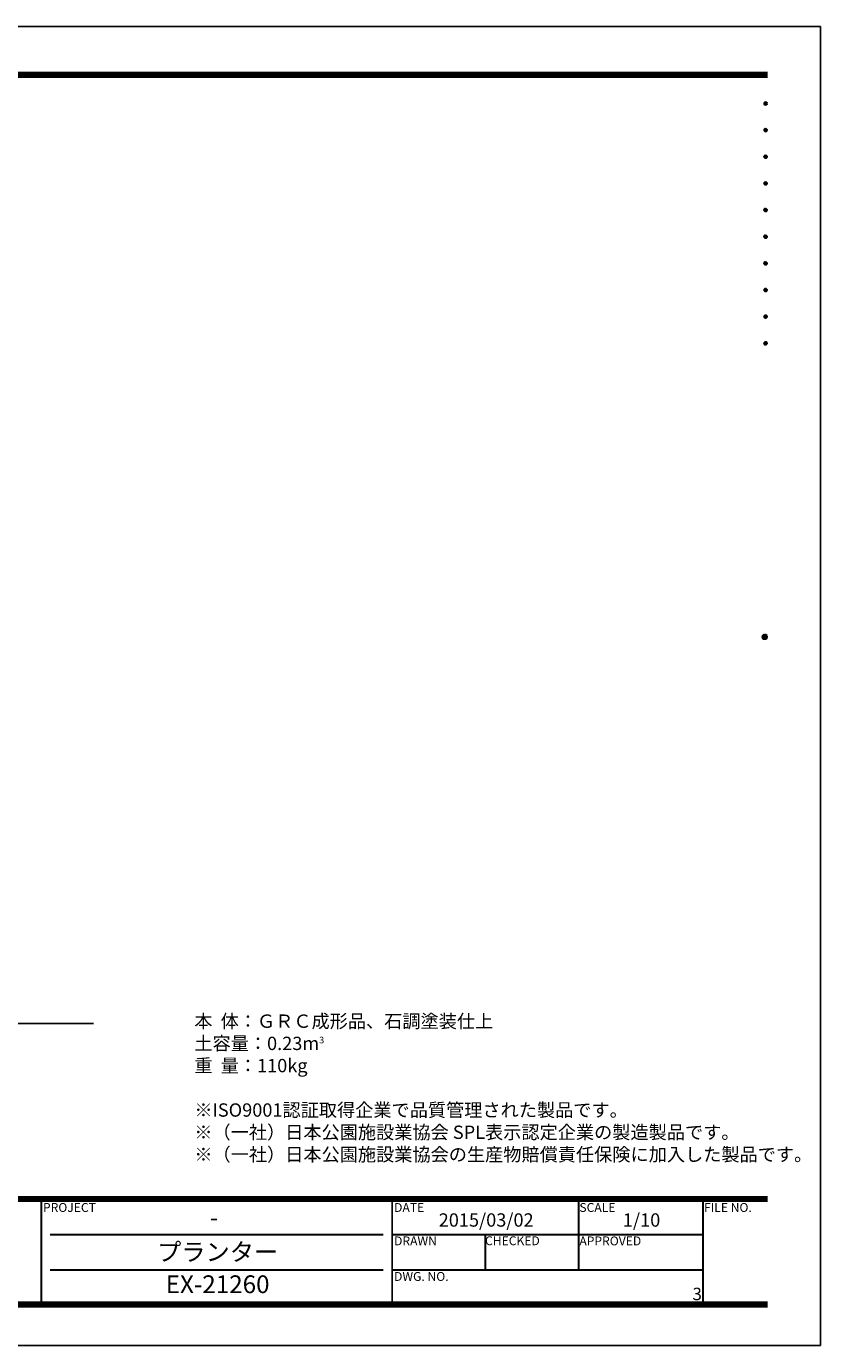
# Model space of a CAD drawing. Extents: x 0 to 4200, y 0 to 2970.
# Drawn here: x 2411 to 4200, y 0 to 2970 of the extents above; entities that cross this region are included whole.
import ezdxf
from ezdxf.enums import TextEntityAlignment as Align

# ---------------------------------------------------------------- set-up
doc = ezdxf.new("R2010")
doc.units = 0
doc.header["$LTSCALE"] = 3
doc.layers.get('0').update_dxf_attribs({"linetype": 'CONTINUOUS'})
doc.layers.get('DEFPOINTS').update_dxf_attribs({"linetype": 'CONTINUOUS'})
for name, color, linetype in [('P_3TEXT', 60, 'CONTINUOUS'), ('P_5DRAWFRAME', 104, 'CONTINUOUS'), ('P_7THICK', 7, 'CONTINUOUS')]:
    doc.layers.add(name, color=color, linetype=linetype)
doc.styles.add('BIGFONT', font='simplex.shx', dxfattribs={"bigfont": 'bigfont.shx'})

# ---------------------------------------------------------------- blocks, each defined once
blk = doc.blocks.new('DFP3')
at = {"color": 0}
for p, q in [((21.5, 286.6), (408, 286.6)), ((21.5, 286.55), (408, 286.55)), ((21.5, 286.5), (408, 286.5)), ((21.5, 286.45), (408, 286.45)), ((21.5, 286.4), (408, 286.4)), ((408, 286.35), (21.5, 286.35)), ((21.5, 286.3), (408, 286.3)), ((408, 286.25), (21.5, 286.25)), ((21.5, 286.2), (408, 286.2)), ((408, 286.15), (21.5, 286.15)), ((21.5, 286.1), (408, 286.1)), ((21.5, 286.05), (408, 286.05)), ((21.5, 286), (408, 286)), ((21.5, 285.95), (408, 285.95)), ((21.5, 285.9), (408, 285.9)), ((21.5, 285.85), (408, 285.85)), ((21.5, 285.8), (408, 285.8)), ((21.5, 285.75), (408, 285.75)), ((21.5, 285.7), (408, 285.7)), ((408, 285.65), (21.5, 285.65)), ((21.5, 285.6), (408, 285.6)), ((407.2, 279.65), (407.6, 280.05)), ((407.2, 279.65), (407.6, 279.25)), ((407.21, 279.73), (407.52, 280.04)), ((407.21, 279.58), (407.67, 280.04)), ((407.21, 279.72), (407.67, 279.26)), ((407.21, 279.57), (407.52, 279.26)), ((407.22, 279.53), (407.72, 280.03)), ((407.22, 279.77), (407.72, 279.27)), ((407.24, 279.48), (407.77, 280.01)), ((407.24, 279.82), (407.77, 279.29)), ((407.25, 279.84), (407.41, 280)), ((407.25, 279.46), (407.41, 279.3)), ((407.26, 279.43), (407.82, 279.99)), ((407.26, 279.87), (407.82, 279.31)), ((407.29, 279.39), (407.86, 279.96)), ((407.29, 279.91), (407.86, 279.34)), ((407.33, 279.94), (407.89, 279.38)), ((407.33, 279.36), (407.89, 279.92)), ((407.37, 279.98), (407.93, 279.42)), ((407.37, 279.32), (407.93, 279.88)), ((407.41, 280), (407.95, 279.46)), ((407.41, 279.3), (407.95, 279.84)), ((407.46, 280.03), (407.98, 279.51)), ((407.46, 279.27), (407.98, 279.79)), ((407.52, 280.04), (407.99, 279.57)), ((407.52, 279.26), (407.99, 279.73)), ((407.58, 280.05), (408, 279.63)), ((407.58, 279.25), (408, 279.67)), ((407.65, 280.05), (408, 279.7)), ((407.65, 279.25), (408, 279.6)), ((407.75, 280.02), (407.97, 279.8)), ((407.75, 279.28), (407.97, 279.5)), ((407.2, 273.65), (407.6, 274.05)), ((407.2, 273.65), (407.6, 273.25)), ((407.21, 273.73), (407.52, 274.04)), ((407.21, 273.58), (407.67, 274.04)), ((407.21, 273.72), (407.67, 273.26)), ((407.21, 273.57), (407.52, 273.26)), ((407.22, 273.53), (407.72, 274.03)), ((407.22, 273.77), (407.72, 273.27)), ((407.24, 273.48), (407.77, 274.01)), ((407.24, 273.82), (407.77, 273.29)), ((407.25, 273.84), (407.41, 274)), ((407.25, 273.46), (407.41, 273.3)), ((407.26, 273.43), (407.82, 273.99)), ((407.26, 273.87), (407.82, 273.31)), ((407.29, 273.39), (407.86, 273.96)), ((407.29, 273.91), (407.86, 273.34)), ((407.33, 273.94), (407.89, 273.38)), ((407.33, 273.36), (407.89, 273.92)), ((407.37, 273.98), (407.93, 273.42)), ((407.37, 273.32), (407.93, 273.88)), ((407.41, 274), (407.95, 273.46)), ((407.41, 273.3), (407.95, 273.84)), ((407.46, 274.03), (407.98, 273.51)), ((407.46, 273.27), (407.98, 273.79)), ((407.52, 274.04), (407.99, 273.57)), ((407.52, 273.26), (407.99, 273.73)), ((407.58, 274.05), (408, 273.63)), ((407.58, 273.25), (408, 273.67)), ((407.65, 274.05), (408, 273.7)), ((407.65, 273.25), (408, 273.6)), ((407.75, 274.02), (407.97, 273.8)), ((407.75, 273.28), (407.97, 273.5)), ((407.2, 267.65), (407.6, 268.05)), ((407.2, 267.65), (407.6, 267.25)), ((407.21, 267.73), (407.52, 268.04)), ((407.21, 267.58), (407.67, 268.04)), ((407.21, 267.72), (407.67, 267.26)), ((407.21, 267.57), (407.52, 267.26)), ((407.22, 267.53), (407.72, 268.03)), ((407.22, 267.77), (407.72, 267.27)), ((407.24, 267.48), (407.77, 268.01)), ((407.24, 267.82), (407.77, 267.29)), ((407.25, 267.84), (407.41, 268)), ((407.25, 267.46), (407.41, 267.3)), ((407.26, 267.43), (407.82, 267.99)), ((407.26, 267.87), (407.82, 267.31)), ((407.29, 267.39), (407.86, 267.96)), ((407.29, 267.91), (407.86, 267.34)), ((407.33, 267.94), (407.89, 267.38)), ((407.33, 267.36), (407.89, 267.92)), ((407.37, 267.98), (407.93, 267.42)), ((407.37, 267.32), (407.93, 267.88)), ((407.41, 268), (407.95, 267.46)), ((407.41, 267.3), (407.95, 267.84)), ((407.46, 268.03), (407.98, 267.51)), ((407.46, 267.27), (407.98, 267.79)), ((407.52, 268.04), (407.99, 267.57)), ((407.52, 267.26), (407.99, 267.73)), ((407.58, 268.05), (408, 267.63)), ((407.58, 267.25), (408, 267.67)), ((407.65, 268.05), (408, 267.7)), ((407.65, 267.25), (408, 267.6)), ((407.75, 268.02), (407.97, 267.8)), ((407.75, 267.28), (407.97, 267.5)), ((407.2, 261.65), (407.6, 262.05)), ((407.2, 261.65), (407.6, 261.25)), ((407.21, 261.73), (407.52, 262.04)), ((407.21, 261.58), (407.67, 262.04)), ((407.21, 261.72), (407.67, 261.26)), ((407.21, 261.57), (407.52, 261.26)), ((407.22, 261.53), (407.72, 262.03)), ((407.22, 261.77), (407.72, 261.27)), ((407.24, 261.48), (407.77, 262.01)), ((407.24, 261.82), (407.77, 261.29)), ((407.25, 261.84), (407.41, 262)), ((407.25, 261.46), (407.41, 261.3)), ((407.26, 261.43), (407.82, 261.99)), ((407.26, 261.87), (407.82, 261.31)), ((407.29, 261.39), (407.86, 261.96)), ((407.29, 261.91), (407.86, 261.34)), ((407.33, 261.94), (407.89, 261.38)), ((407.33, 261.36), (407.89, 261.92)), ((407.37, 261.98), (407.93, 261.42)), ((407.37, 261.32), (407.93, 261.88)), ((407.41, 262), (407.95, 261.46)), ((407.41, 261.3), (407.95, 261.84)), ((407.46, 262.03), (407.98, 261.51)), ((407.46, 261.27), (407.98, 261.79)), ((407.52, 262.04), (407.99, 261.57)), ((407.52, 261.26), (407.99, 261.73)), ((407.58, 262.05), (408, 261.63)), ((407.58, 261.25), (408, 261.67)), ((407.65, 262.05), (408, 261.7)), ((407.65, 261.25), (408, 261.6)), ((407.75, 262.02), (407.97, 261.8)), ((407.75, 261.28), (407.97, 261.5)), ((407.2, 255.65), (407.6, 256.05)), ((407.2, 255.65), (407.6, 255.25)), ((407.21, 255.73), (407.52, 256.04)), ((407.21, 255.58), (407.67, 256.04)), ((407.21, 255.72), (407.67, 255.26)), ((407.21, 255.57), (407.52, 255.26)), ((407.22, 255.53), (407.72, 256.03)), ((407.22, 255.77), (407.72, 255.27)), ((407.24, 255.48), (407.77, 256.01)), ((407.24, 255.82), (407.77, 255.29)), ((407.25, 255.84), (407.41, 256)), ((407.25, 255.46), (407.41, 255.3)), ((407.26, 255.43), (407.82, 255.99)), ((407.26, 255.87), (407.82, 255.31)), ((407.29, 255.39), (407.86, 255.96)), ((407.29, 255.91), (407.86, 255.34)), ((407.33, 255.94), (407.89, 255.38)), ((407.33, 255.36), (407.89, 255.92)), ((407.37, 255.98), (407.93, 255.42)), ((407.37, 255.32), (407.93, 255.88)), ((407.41, 256), (407.95, 255.46)), ((407.41, 255.3), (407.95, 255.84)), ((407.46, 256.03), (407.98, 255.51)), ((407.46, 255.27), (407.98, 255.79)), ((407.52, 256.04), (407.99, 255.57)), ((407.52, 255.26), (407.99, 255.73)), ((407.58, 256.05), (408, 255.63)), ((407.58, 255.25), (408, 255.67)), ((407.65, 256.05), (408, 255.7)), ((407.65, 255.25), (408, 255.6)), ((407.75, 256.02), (407.97, 255.8)), ((407.75, 255.28), (407.97, 255.5)), ((407.2, 249.65), (407.6, 250.05)), ((407.2, 249.65), (407.6, 249.25)), ((407.21, 249.73), (407.52, 250.04)), ((407.21, 249.58), (407.67, 250.04)), ((407.21, 249.72), (407.67, 249.26)), ((407.21, 249.57), (407.52, 249.26)), ((407.22, 249.53), (407.72, 250.03)), ((407.22, 249.77), (407.72, 249.27)), ((407.24, 249.48), (407.77, 250.01)), ((407.24, 249.82), (407.77, 249.29)), ((407.25, 249.84), (407.41, 250)), ((407.26, 249.43), (407.82, 249.99)), ((407.26, 249.87), (407.82, 249.31)), ((407.29, 249.39), (407.86, 249.96)), ((407.29, 249.91), (407.86, 249.34)), ((407.33, 249.94), (407.89, 249.38)), ((407.33, 249.36), (407.89, 249.92)), ((407.37, 249.98), (407.93, 249.42)), ((407.37, 249.32), (407.93, 249.88)), ((407.41, 250), (407.95, 249.46)), ((407.41, 249.3), (407.95, 249.84)), ((407.46, 250.03), (407.98, 249.51)), ((407.46, 249.27), (407.98, 249.79)), ((407.52, 250.04), (407.99, 249.57)), ((407.52, 249.26), (407.99, 249.73)), ((407.58, 250.05), (408, 249.63)), ((407.58, 249.25), (408, 249.67)), ((407.65, 250.05), (408, 249.7)), ((407.65, 249.25), (408, 249.6)), ((407.75, 250.02), (407.97, 249.8)), ((407.75, 249.28), (407.97, 249.5)), ((407.25, 249.46), (407.41, 249.3)), ((407.2, 243.65), (407.6, 244.05)), ((407.2, 243.65), (407.6, 243.25)), ((407.21, 243.73), (407.52, 244.04)), ((407.21, 243.58), (407.67, 244.04)), ((407.21, 243.72), (407.67, 243.26)), ((407.21, 243.57), (407.52, 243.26)), ((407.22, 243.53), (407.72, 244.03)), ((407.22, 243.77), (407.72, 243.27)), ((407.24, 243.48), (407.77, 244.01)), ((407.24, 243.82), (407.77, 243.29)), ((407.25, 243.84), (407.41, 244)), ((407.26, 243.43), (407.82, 243.99)), ((407.26, 243.87), (407.82, 243.31)), ((407.29, 243.39), (407.86, 243.96)), ((407.29, 243.91), (407.86, 243.34)), ((407.33, 243.94), (407.89, 243.38)), ((407.33, 243.36), (407.89, 243.92)), ((407.37, 243.98), (407.93, 243.42)), ((407.37, 243.32), (407.93, 243.88)), ((407.41, 244), (407.95, 243.46)), ((407.41, 243.3), (407.95, 243.84)), ((407.46, 244.03), (407.98, 243.51)), ((407.46, 243.27), (407.98, 243.79)), ((407.52, 244.04), (407.99, 243.57)), ((407.52, 243.26), (407.99, 243.73)), ((407.58, 244.05), (408, 243.63)), ((407.58, 243.25), (408, 243.67)), ((407.65, 244.05), (408, 243.7)), ((407.65, 243.25), (408, 243.6)), ((407.75, 244.02), (407.97, 243.8)), ((407.25, 243.46), (407.41, 243.3)), ((407.75, 243.28), (407.97, 243.5)), ((407.2, 237.65), (407.6, 238.05)), ((407.2, 237.65), (407.6, 237.25)), ((407.21, 237.73), (407.52, 238.04)), ((407.21, 237.58), (407.67, 238.04)), ((407.21, 237.72), (407.67, 237.26)), ((407.22, 237.53), (407.72, 238.03)), ((407.22, 237.77), (407.72, 237.27)), ((407.24, 237.48), (407.77, 238.01)), ((407.24, 237.82), (407.77, 237.29)), ((407.25, 237.84), (407.41, 238)), ((407.26, 237.43), (407.82, 237.99)), ((407.26, 237.87), (407.82, 237.31)), ((407.29, 237.39), (407.86, 237.96)), ((407.29, 237.91), (407.86, 237.34)), ((407.33, 237.94), (407.89, 237.38)), ((407.33, 237.36), (407.89, 237.92)), ((407.37, 237.98), (407.93, 237.42)), ((407.37, 237.32), (407.93, 237.88)), ((407.41, 238), (407.95, 237.46)), ((407.41, 237.3), (407.95, 237.84)), ((407.46, 238.03), (407.98, 237.51)), ((407.46, 237.27), (407.98, 237.79)), ((407.52, 238.04), (407.99, 237.57)), ((407.52, 237.26), (407.99, 237.73)), ((407.58, 238.05), (408, 237.63)), ((407.58, 237.25), (408, 237.67)), ((407.65, 238.05), (408, 237.7)), ((407.75, 238.02), (407.97, 237.8)), ((407.21, 237.57), (407.52, 237.26)), ((407.25, 237.46), (407.41, 237.3)), ((407.65, 237.25), (408, 237.6)), ((407.75, 237.28), (407.97, 237.5)), ((407.2, 231.65), (407.6, 232.05)), ((407.21, 231.73), (407.52, 232.04)), ((407.21, 231.58), (407.67, 232.04)), ((407.21, 231.72), (407.67, 231.26)), ((407.22, 231.53), (407.72, 232.03)), ((407.22, 231.77), (407.72, 231.27)), ((407.24, 231.48), (407.77, 232.01)), ((407.24, 231.82), (407.77, 231.29)), ((407.25, 231.84), (407.41, 232)), ((407.26, 231.43), (407.82, 231.99)), ((407.26, 231.87), (407.82, 231.31)), ((407.29, 231.39), (407.86, 231.96)), ((407.29, 231.91), (407.86, 231.34)), ((407.33, 231.94), (407.89, 231.38)), ((407.33, 231.36), (407.89, 231.92)), ((407.37, 231.98), (407.93, 231.42)), ((407.37, 231.32), (407.93, 231.88)), ((407.41, 232), (407.95, 231.46)), ((407.41, 231.3), (407.95, 231.84)), ((407.46, 232.03), (407.98, 231.51)), ((407.46, 231.27), (407.98, 231.79)), ((407.52, 232.04), (407.99, 231.57)), ((407.52, 231.26), (407.99, 231.73)), ((407.58, 232.05), (408, 231.63)), ((407.58, 231.25), (408, 231.67)), ((407.65, 232.05), (408, 231.7)), ((407.75, 232.02), (407.97, 231.8)), ((407.2, 231.65), (407.6, 231.25)), ((407.21, 231.57), (407.52, 231.26)), ((407.25, 231.46), (407.41, 231.3)), ((407.65, 231.25), (408, 231.6)), ((407.75, 231.28), (407.97, 231.5)), ((407.2, 225.65), (407.6, 226.05)), ((407.21, 225.73), (407.52, 226.04)), ((407.21, 225.58), (407.67, 226.04)), ((407.22, 225.53), (407.72, 226.03)), ((407.22, 225.77), (407.72, 225.27)), ((407.24, 225.48), (407.77, 226.01)), ((407.24, 225.82), (407.77, 225.29)), ((407.25, 225.84), (407.41, 226)), ((407.26, 225.43), (407.82, 225.99)), ((407.26, 225.87), (407.82, 225.31)), ((407.29, 225.39), (407.86, 225.96)), ((407.29, 225.91), (407.86, 225.34)), ((407.33, 225.94), (407.89, 225.38)), ((407.33, 225.36), (407.89, 225.92)), ((407.37, 225.98), (407.93, 225.42)), ((407.37, 225.32), (407.93, 225.88)), ((407.41, 226), (407.95, 225.46)), ((407.41, 225.3), (407.95, 225.84)), ((407.46, 226.03), (407.98, 225.51)), ((407.46, 225.27), (407.98, 225.79)), ((407.52, 226.04), (407.99, 225.57)), ((407.52, 225.26), (407.99, 225.73)), ((407.58, 226.05), (408, 225.63)), ((407.65, 226.05), (408, 225.7)), ((407.75, 226.02), (407.97, 225.8)), ((407.2, 225.65), (407.6, 225.25)), ((407.21, 225.72), (407.67, 225.26)), ((407.21, 225.57), (407.52, 225.26)), ((407.25, 225.46), (407.41, 225.3)), ((407.58, 225.25), (408, 225.67)), ((407.65, 225.25), (408, 225.6)), ((407.75, 225.28), (407.97, 225.5)), ((406.8, 159.55), (407.4, 160.15)), ((406.8, 159.48), (407.47, 160.15)), ((406.8, 159.63), (407.32, 160.15)), ((406.8, 159.62), (407.47, 158.95)), ((406.8, 159.55), (407.4, 158.95)), ((406.8, 159.47), (407.32, 158.95)), ((406.81, 159.42), (407.53, 160.14)), ((406.81, 159.68), (407.53, 158.96)), ((406.82, 159.71), (407.24, 160.13)), ((406.82, 159.39), (407.24, 158.97)), ((406.83, 159.37), (407.58, 160.12)), ((406.83, 159.73), (407.58, 158.98)), ((406.85, 159.32), (407.63, 160.1)), ((406.85, 159.78), (407.63, 159)), ((406.87, 159.27), (407.68, 160.08)), ((406.87, 159.83), (407.12, 160.08)), ((406.87, 159.83), (407.68, 159.02)), ((406.87, 159.27), (407.12, 159.02)), ((406.9, 159.22), (407.73, 160.05)), ((406.9, 159.88), (407.73, 159.05)), ((406.93, 159.18), (407.77, 160.02)), ((406.93, 159.92), (407.77, 159.08)), ((406.96, 159.14), (407.81, 159.99)), ((406.96, 159.96), (407.81, 159.11)), ((406.99, 159.99), (407.84, 159.14)), ((406.99, 159.11), (407.84, 159.96)), ((407.03, 160.02), (407.87, 159.18)), ((407.03, 159.08), (407.87, 159.92)), ((407.07, 160.05), (407.9, 159.22)), ((407.07, 159.05), (407.9, 159.88)), ((407.12, 160.08), (407.93, 159.27)), ((407.12, 159.02), (407.93, 159.83)), ((407.17, 160.1), (407.95, 159.32)), ((407.17, 159), (407.95, 159.78)), ((407.22, 160.12), (407.97, 159.37)), ((407.22, 158.98), (407.97, 159.73)), ((407.27, 160.14), (407.99, 159.42)), ((407.27, 158.96), (407.99, 159.68)), ((407.33, 160.15), (408, 159.48)), ((407.33, 158.95), (408, 159.62)), ((407.4, 160.15), (408, 159.55)), ((407.4, 158.95), (408, 159.55)), ((407.48, 160.14), (407.99, 159.63)), ((407.48, 158.96), (407.99, 159.47)), ((407.57, 160.13), (407.98, 159.72)), ((407.57, 158.97), (407.98, 159.38)), ((407.69, 160.08), (407.93, 159.84)), ((407.69, 159.02), (407.93, 159.26)), ((21.5, 33.5), (408, 33.5)), ((21.5, 33.45), (408, 33.45)), ((21.5, 33.4), (408, 33.4)), ((21.5, 33.35), (408, 33.35)), ((21.5, 33.3), (408, 33.3)), ((21.5, 33.25), (408, 33.25)), ((21.5, 33.2), (408, 33.2)), ((21.5, 33.15), (408, 33.15)), ((21.5, 33.1), (408, 33.1)), ((21.5, 33.05), (408, 33.05)), ((21.5, 33), (408, 33)), ((21.5, 32.95), (408, 32.95)), ((21.5, 32.9), (408, 32.9)), ((21.5, 32.85), (408, 32.85)), ((21.5, 32.8), (408, 32.8)), ((21.5, 32.75), (408, 32.75)), ((21.5, 32.7), (408, 32.7)), ((244.47, 33), (244.47, 9)), ((244.53, 33), (244.53, 9)), ((323.47, 33), (323.47, 9)), ((323.53, 33), (323.53, 9)), ((365.47, 17), (365.47, 33)), ((365.53, 17), (365.53, 33)), ((393.47, 33), (393.47, 9)), ((393.53, 33), (393.53, 9)), ((21.5, 32.65), (408, 32.65)), ((21.5, 32.6), (408, 32.6)), ((21.5, 32.55), (408, 32.55)), ((21.5, 32.5), (408, 32.5)), ((246.5, 25.03), (321.5, 25.03)), ((246.5, 24.97), (321.5, 24.97)), ((323.5, 25.03), (393.5, 25.03)), ((323.5, 24.97), (393.5, 24.97)), ((344.47, 25), (344.47, 17)), ((344.53, 25), (344.53, 17)), ((246.5, 17.03), (321.5, 17.03)), ((246.5, 16.97), (321.5, 16.97)), ((323.5, 17.03), (393.5, 17.03)), ((323.5, 16.97), (393.5, 16.97)), ((21.5, 9.75), (408, 9.75)), ((21.5, 9.7), (408, 9.7)), ((21.5, 9.65), (408, 9.65)), ((21.5, 9.6), (408, 9.6)), ((21.5, 9.55), (408, 9.55)), ((21.5, 9.5), (408, 9.5)), ((21.5, 9.45), (408, 9.45)), ((21.5, 9.4), (408, 9.4)), ((21.5, 9.35), (408, 9.35)), ((21.5, 9.3), (408, 9.3)), ((21.5, 9.25), (408, 9.25)), ((21.5, 9.2), (408, 9.2)), ((21.5, 9.15), (408, 9.15)), ((21.5, 9.1), (408, 9.1)), ((21.5, 9.05), (408, 9.05)), ((21.5, 9), (408, 9)), ((21.5, 8.95), (408, 8.95)), ((21.5, 8.9), (408, 8.9)), ((21.5, 8.85), (408, 8.85)), ((21.5, 8.8), (408, 8.8)), ((21.5, 8.75), (408, 8.75))]:
    blk.add_line(p, q, dxfattribs=at)
at = {"layer": 'DEFPOINTS', "color": 0}
for p, q in [((0, 297), (420, 297)), ((420, 297), (420, 0)), ((0, 0), (420, 0))]:
    blk.add_line(p, q, dxfattribs=at)
at = {"color": 0, "style": 'BIGFONT'}
for s, height, p in [('PROJECT', 2, (244.86, 30.1)), ('DATE', 2, (323.94, 30.1)), ('SCALE', 2, (365.67, 30.1)), ('FILE NO.', 2, (393.74, 30.1)), ('DRAWN', 2, (323.94, 22.57)), ('CHECKED', 2, (344.43, 22.61)), ('APPROVED', 2, (365.67, 22.57)), ('DWG. NO.', 2, (323.94, 14.57)), ('3', 2.8, (391.14, 10.23))]:
    blk.add_text(s, height=height, dxfattribs=at).set_placement(p)
at = {"color": 83, "ltscale": 0.5, "style": 'BIGFONT', "flags": 8}
for tag, p in [('REV04', (26.47, 27.61)), ('REV03', (26.47, 21.7)), ('REV02', (26.47, 15.58)), ('REV01', (26.47, 10.33))]:
    blk.add_attdef(tag, text='', height=2, dxfattribs=at).set_placement(p, align=Align.BOTTOM_LEFT)
for tag, p in [('REVD4', (80.98, 27.61)), ('R4D', (92.67, 27.61)), ('R4C', (101.8, 27.61)), ('R4A', (110.92, 27.61)), ('REVD3', (80.98, 21.7)), ('R3D', (92.67, 21.7)), ('R3C', (101.8, 21.7)), ('R3A', (110.92, 21.7)), ('REVD2', (80.98, 15.58)), ('R2D', (92.67, 15.58)), ('R2C', (101.8, 15.58)), ('R2A', (110.92, 15.58)), ('REVD1', (80.98, 10.33)), ('R1D', (92.67, 10.33)), ('R1C', (101.8, 10.33)), ('R1A', (110.92, 10.33))]:
    blk.add_attdef(tag, text='', height=2, dxfattribs=at).set_placement(p, align=Align.BOTTOM_CENTER)
at = {"color": 83, "style": 'BIGFONT'}
for tag, height, p in [('PROJECT1', 4, (283.38, 25.6)), ('DATE', 3, (344.68, 25.84)), ('SCALE', 3, (379.68, 25.84)), ('PROJECT2', 4, (284.2, 17.84)), ('PROJECT3', 4, (284.2, 10.57)), ('DWGNO', 3, (358.68, 10.57))]:
    blk.add_attdef(tag, text='', height=height, dxfattribs=at).set_placement(p, align=Align.BOTTOM_CENTER)

msp = doc.modelspace()

# ---------------------------------------------------------------- linework, layer by layer
at = {"layer": 'P_7THICK', "linetype": 'Continuous'}
msp.add_line((869.06, 725.09), (2562.49, 725.09), dxfattribs=at)

# ---------------------------------------------------------------- block references
at = {"layer": 'P_5DRAWFRAME'}
ref = msp.add_blockref('DFP3', (0, 0), dxfattribs=dict(at, xscale=10, yscale=10, zscale=10))
ref.add_attrib('PROJECT1', '-', dxfattribs={"layer": '0', "color": 83, "height": 40, "style": 'BIGFONT'}).set_placement((2833.77, 255.96), align=Align.BOTTOM_CENTER)
ref.add_attrib('PROJECT2', 'プランター', dxfattribs={"layer": '0', "color": 83, "height": 40, "style": 'BIGFONT'}).set_placement((2842.02, 178.42), align=Align.BOTTOM_CENTER)
ref.add_attrib('PROJECT3', 'EX-21260', dxfattribs={"layer": '0', "color": 83, "height": 40, "style": 'BIGFONT'}).set_placement((2842.02, 105.67), align=Align.BOTTOM_CENTER)
ref.add_attrib('DATE', '2015/03/02', dxfattribs={"layer": '0', "color": 83, "height": 30, "style": 'BIGFONT'}).set_placement((3446.77, 258.42), align=Align.BOTTOM_CENTER)
ref.add_attrib('SCALE', '1/10', dxfattribs={"layer": '0', "color": 83, "height": 30, "style": 'BIGFONT'}).set_placement((3796.77, 258.42), align=Align.BOTTOM_CENTER)

# ---------------------------------------------------------------- texts
at = {"layer": 'P_3TEXT', "insert": (2789.57, 745.43), "char_height": 30, "width": 1263.2402, "attachment_point": 1, "style": 'BIGFONT'}
msp.add_mtext('本  体：ＧＲＣ成形品、石調塗装仕上\\P土容量：0.23m{\\H0.5x;3\\P}重  量：110kg\\P\\P※ISO9001認証取得企業で品質管理された製品です。\\P※（一社）日本公園施設業協会 SPL表示認定企業の製造製品です。\\P※（一社）日本公園施設業協会の生産物賠償責任保険に加入した製品です。', dxfattribs=at)

doc.saveas('drawing.dxf')
